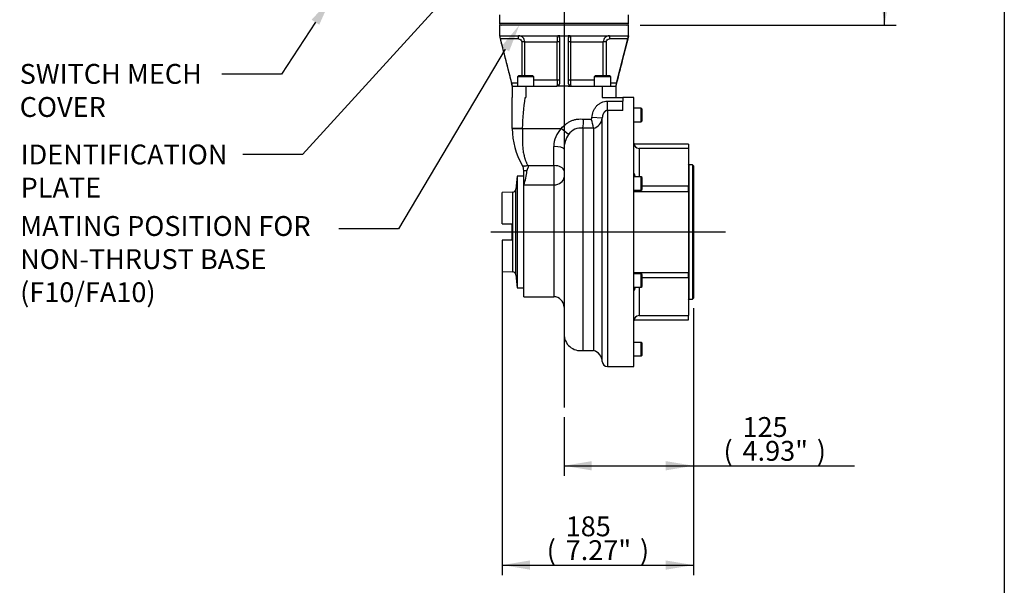
# Paper-space layout 'Sheet1' of a CAD drawing. Units: millimetres. Extents: x 0 to 210, y -3 to 297.
# Drawn here: x 110 to 205, y 54 to 109 of the extents above; entities that cross this region are included whole.
import ezdxf
from ezdxf import colors
from ezdxf.entities.mleader import LeaderData, LeaderLine
from ezdxf.enums import TextEntityAlignment as Align
from ezdxf.lldxf.tags import DXFTag
from ezdxf.math import Vec2, Vec3

# ---------------------------------------------------------------- set-up
doc = ezdxf.new("R2010")
doc.units = ezdxf.units.MM
for name, color, linetype in [('A2B7N0B000', 7, 'Continuous'), ('Default', 7, 'Continuous'), ('DV2_Default', 7, 'Continuous')]:
    doc.layers.add(name, color=color, linetype=linetype)
doc.styles.add('SEACAD_Arial', font='arial.ttf')
tags = doc.linetypes.add('CENTER2', pattern=[28.575, 19.05, -3.175, 3.175, -3.175]).pattern_tags.tags
tags[10:11] = [DXFTag(74, 4), DXFTag(75, 0), DXFTag(340, '0'), DXFTag(46, 0.0), DXFTag(50, 0.0), DXFTag(44, 0.0), DXFTag(45, 0.0)]
tags[8:9] = [DXFTag(74, 4), DXFTag(75, 0), DXFTag(340, '0'), DXFTag(46, 0.0), DXFTag(50, 0.0), DXFTag(44, 0.0), DXFTag(45, 0.0)]
tags[6:7] = [DXFTag(74, 4), DXFTag(75, 0), DXFTag(340, '0'), DXFTag(46, 0.0), DXFTag(50, 0.0), DXFTag(44, 0.0), DXFTag(45, 0.0)]
tags[4:5] = [DXFTag(74, 4), DXFTag(75, 0), DXFTag(340, '0'), DXFTag(46, 0.0), DXFTag(50, 0.0), DXFTag(44, 0.0), DXFTag(45, 0.0)]
doc.dimstyles.new('ISO-InstDr', dxfattribs={"dimtxt": 2.24, "dimasz": 3.136, "dimexe": 1.12, "dimexo": 1.12, "dimgap": 0.56, "dimtad": 1, "dimdec": 0, "dimlfac": 10, "dimzin": 0, "dimdsep": 46, "dimtxsty": 'SEACAD_Arial', "dimblk1": '_SE_FILLED', "dimblk2": '_SE_FILLED', "dimsah": 1, "dimcen": 1.12, "dimadec": 0, "dimazin": 0, "dimtfac": 0.5, "dimtofl": 0, "dimtmove": 0, "dimatfit": 3, "dimfxl": 1, "dimtzin": 0, "dimarcsym": 0})

# ---------------------------------------------------------------- blocks, each defined once
blk = doc.blocks.new('SE6')
at = {"layer": 'A2B7N0B000', "color": 7, "linetype": 'Continuous'}
for p, q in [((156.18, 109.588), (156.18, 108.788)), ((168.68, 108.788), (168.68, 109.588)), ((156.18, 108.788), (168.68, 108.788)), ((168.68, 108.588), (156.18, 108.588)), ((156.18, 108.588), (156.18, 107.563)), ((168.68, 107.563), (168.68, 108.588)), ((156.21, 107.549), (156.219, 107.563)), ((156.219, 107.563), (161.73, 107.563)), ((158.035, 107.263), (156.269, 107.263)), ((156.269, 107.263), (157.354, 102.986)), ((158.035, 107.263), (158.035, 107.563)), ((158.635, 106.963), (158.339, 106.963)), ((158.339, 106.963), (158.339, 103.686)), ((158.635, 106.963), (161.78, 106.963)), ((158.635, 103.686), (158.635, 106.963)), ((161.73, 107.563), (161.821, 107.549)), ((162.03, 106.963), (161.78, 106.963)), ((161.78, 103.286), (161.78, 106.963)), ((162.03, 107.563), (162.83, 107.563)), ((162.03, 102.986), (162.03, 107.263)), ((162.83, 107.263), (162.83, 102.986)), ((163.079, 106.963), (162.83, 106.963)), ((163.039, 107.549), (163.13, 107.563)), ((163.079, 106.963), (166.225, 106.963)), ((163.079, 103.286), (163.079, 106.963)), ((163.13, 107.563), (168.64, 107.563)), ((166.52, 106.963), (166.225, 106.963)), ((166.225, 103.686), (166.225, 106.963)), ((166.52, 106.963), (166.52, 103.686)), ((166.824, 107.563), (166.824, 107.263)), ((168.591, 107.263), (166.824, 107.263)), ((167.506, 102.986), (168.591, 107.263)), ((168.64, 107.563), (168.65, 107.549)), ((157.917, 102.986), (157.354, 102.986)), ((158.017, 103.686), (157.917, 103.586)), ((159.517, 103.586), (157.917, 103.586)), ((157.917, 103.586), (157.917, 102.686)), ((159.417, 103.686), (158.017, 103.686)), ((159.517, 103.586), (159.417, 103.686)), ((159.517, 102.686), (159.517, 103.586)), ((159.517, 103.286), (161.78, 103.286)), ((161.78, 103.286), (162.03, 103.286)), ((162.83, 103.286), (163.079, 103.286)), ((163.079, 103.286), (165.342, 103.286)), ((165.442, 103.686), (165.342, 103.586)), ((166.942, 103.586), (165.342, 103.586)), ((165.342, 103.586), (165.342, 102.686)), ((166.842, 103.686), (165.442, 103.686)), ((166.942, 103.586), (166.842, 103.686)), ((166.942, 102.686), (166.942, 103.586)), ((167.506, 102.986), (166.942, 102.986)), ((157.43, 102.686), (157.43, 101.586)), ((157.43, 102.686), (158.73, 102.686)), ((158.73, 102.686), (158.73, 101.586)), ((158.73, 102.686), (161.73, 102.686)), ((162.03, 102.686), (161.73, 102.686)), ((162.83, 102.686), (162.03, 102.686)), ((162.83, 102.686), (163.13, 102.686)), ((163.13, 102.686), (166.13, 102.686)), ((166.13, 102.686), (166.13, 101.586)), ((166.13, 102.686), (167.43, 102.686)), ((167.43, 102.686), (167.43, 101.586)), ((157.43, 98.597), (157.43, 101.586)), ((158.68, 101.586), (158.73, 101.586)), ((166.13, 101.586), (168.13, 101.586)), ((166.629, 101.235), (168.13, 101.235)), ((166.629, 100.331), (166.629, 101.235)), ((168.13, 101.586), (168.13, 101.235)), ((169.18, 101.586), (168.13, 101.586)), ((168.13, 100.331), (168.13, 101.235)), ((169.18, 75.586), (169.18, 101.586)), ((168.13, 100.331), (166.629, 100.331)), ((166.629, 100.331), (166.629, 75.586)), ((169.9, 100.553), (169.18, 100.553)), ((169.9, 99.253), (169.9, 100.553)), ((169.98, 100.473), (169.9, 100.553)), ((169.98, 99.333), (169.98, 100.473)), ((164.328, 99.495), (165.068, 99.495)), ((166.13, 99.599), (165.131, 99.649)), ((166.13, 76.057), (166.13, 99.599)), ((169.18, 99.253), (169.9, 99.253)), ((169.9, 99.253), (169.98, 99.333)), ((157.43, 98.586), (157.43, 98.597)), ((158.431, 98.597), (157.43, 98.597)), ((158.431, 98.597), (158.43, 98.584)), ((158.431, 98.597), (162.158, 98.597)), ((162.878, 98.002), (162.158, 98.597)), ((164.263, 98.616), (164.263, 77.136)), ((165.285, 98.618), (164.264, 98.618)), ((165.285, 98.607), (165.285, 98.618)), ((165.285, 98.607), (165.285, 77.136)), ((161.43, 95.01), (161.43, 96.855)), ((162.43, 96.606), (162.43, 78.719)), ((174.45, 97.086), (169.187, 97.086)), ((169.68, 96.669), (169.68, 93.924)), ((174.45, 96.669), (169.68, 96.669)), ((174.45, 97.086), (174.45, 96.669)), ((174.45, 96.669), (174.45, 93.028)), ((158.53, 93.146), (158.53, 94.537)), ((158.914, 95.042), (158.927, 95.01)), ((158.927, 95.01), (161.43, 95.01)), ((161.43, 95.01), (161.43, 93.146)), ((174.502, 95.083), (174.502, 82.088)), ((174.84, 95.083), (174.502, 95.083)), ((174.84, 95.083), (174.84, 82.088)), ((174.94, 94.983), (174.84, 95.083)), ((174.94, 94.983), (174.94, 82.188)), ((157.895, 93.983), (157.784, 92.721)), ((157.895, 93.983), (157.895, 83.188)), ((158.53, 93.983), (157.895, 93.983)), ((169.9, 93.924), (169.18, 93.924)), ((169.215, 94.236), (169.284, 94)), ((169.9, 92.624), (169.9, 93.924)), ((169.98, 93.844), (169.9, 93.924)), ((169.98, 92.704), (169.98, 93.844)), ((157.479, 92.431), (156.465, 92.396)), ((156.465, 89.379), (156.465, 92.396)), ((157.479, 84.74), (157.479, 92.431)), ((157.784, 84.451), (157.784, 92.721)), ((158.53, 82.336), (158.53, 93.146)), ((158.53, 93.146), (161.43, 93.146)), ((161.43, 93.146), (161.43, 82.336)), ((169.18, 92.624), (169.9, 92.624)), ((169.18, 92.489), (174.45, 92.489)), ((169.9, 92.624), (169.98, 92.704)), ((174.45, 93.028), (169.98, 93.028)), ((174.45, 92.489), (174.45, 93.028)), ((174.45, 92.489), (174.45, 84.682)), ((156.465, 89.379), (157.417, 89.379)), ((157.417, 87.792), (157.417, 89.379)), ((157.417, 87.792), (156.465, 87.792)), ((156.465, 87.792), (156.465, 84.776)), ((156.465, 84.776), (157.479, 84.74)), ((157.784, 84.451), (157.895, 83.188)), ((169.18, 84.682), (174.45, 84.682)), ((169.9, 84.548), (169.18, 84.548)), ((169.9, 83.248), (169.9, 84.548)), ((169.98, 84.468), (169.9, 84.548)), ((169.98, 83.328), (169.98, 84.468)), ((174.45, 84.143), (169.98, 84.143)), ((174.45, 84.143), (174.45, 84.682)), ((174.45, 84.143), (174.45, 80.502)), ((157.895, 83.188), (158.53, 83.188)), ((169.18, 83.248), (169.9, 83.248)), ((169.284, 83.172), (169.215, 82.935)), ((169.68, 83.248), (169.68, 80.502)), ((169.9, 83.248), (169.98, 83.328)), ((158.53, 82.336), (161.43, 82.336)), ((174.502, 82.088), (174.84, 82.088)), ((174.84, 82.088), (174.94, 82.188)), ((169.187, 80.086), (174.45, 80.086)), ((169.68, 80.502), (174.45, 80.502)), ((174.45, 80.086), (174.45, 80.502)), ((164.263, 77.136), (165.285, 77.136)), ((169.9, 77.918), (169.18, 77.918)), ((169.9, 76.618), (169.9, 77.918)), ((169.98, 77.838), (169.9, 77.918)), ((169.98, 76.698), (169.98, 77.838)), ((169.18, 76.618), (169.9, 76.618)), ((169.9, 76.618), (169.98, 76.698)), ((166.629, 75.586), (169.18, 75.586))]:
    blk.add_line(p, q, dxfattribs=at)
for centre, radius, start, end in [((156.38, 108.788), 0.2, 180, 270), ((168.48, 108.788), 0.2, 270, 0), ((158.471, 107.868), 2.284, 188.02342, 195.35209), ((158.035, 106.963), 0.6, 359.97691, 90.00041), ((162.029, 106.007), 1.557, 89.98759, 97.71023), ((161.73, 107.263), 0.3, 0.03069, 72.34971), ((162.83, 106.007), 1.557, 82.28977, 90.01241), ((163.129, 107.264), 0.299, 107.54484, 180.07475), ((166.824, 106.963), 0.6, 90.00071, 180.02196), ((1634.444, -270.675), 1513.78, 165.530555, 165.721132), ((166.462, 107.853), 2.209, 344.5228, 352.10169), ((62.825, 78.849), 97.562, 14.14212, 14.32388), ((161.729, 102.986), 0.3, 270.06624, 359.93376), ((163.13, 102.986), 0.3, 180.07207, 269.92784), ((253.3, 81.064), 88.55, 165.66687, 165.86713), ((114.784, 102.696), 49.648, 355.2892, 356.30313), ((161.009, 98.025), 4.317, 7.89902, 19.90199), ((165.014, 99.694), 1.12, 284.04179, 355.11409), ((164.43, 98.586), 7, 180, 210.40155), ((158.179, 234.34), 135.757, 269.68368, 270.10573), ((164.014, 96.798), 2.585, 135.90642, 178.7448), ((164.042, 97.245), 1.389, 80.82417, 146.98198), ((164.295, 98.616), 0.0314, 175.22461, 180.00295), ((164.863, 96.595), 2.434, 144.67878, 179.74034), ((169.68, 97.169), 0.5, 180, 270), ((157.53, 94.537), 1, 29.17011, 30.40155), ((157.53, 94.537), 1, 0, 29.17011), ((155.335, 94.565), 3.496, 336.05637, 358.73183), ((174.502, 95.146), 0.0625, 212.85988, 270), ((178.023, 96.304), 9.038, 194.77036, 195.27791), ((157.468, 92.748), 0.318, 272, 355), ((157.468, 84.423), 0.318, 5, 88), ((178.071, 80.852), 9.088, 164.70968, 165.2116), ((161.43, 81.336), 1, 0, 90), ((174.502, 82.026), 0.0625, 90, 147.14012), ((169.68, 80.002), 0.5, 90, 180), ((164.03, 78.719), 1.6, 180, 278.39804), ((164.932, 75.989), 1.2, 3.25999, 72.85495), ((166.629, 76.086), 0.5, 183.25999, 270)]:
    blk.add_arc(centre, radius, start, end, dxfattribs=at)
for centre, major_axis, ratio, start_param, end_param in [((161.43, 96.606), (1, 0), 0.248896, 0, 1.570796), ((158.914, 95.349), (0.521, 0.306), 0.453182, 3.141593, 4.452506), ((161.43, 94.497), (1, 0), 0.512446, 0, 1.570796), ((161.43, 93.876), (1, 0), 0.72971, 4.712389, 6.283185), ((168.75, 94.249), (-0.404, -0.294), 0.839986, 2.159435, 2.399216), ((168.888, 94.052), (-0.424, -0.266), 0.646408, 2.027255, 2.233667), ((168.75, 82.922), (-0.404, 0.294), 0.839986, 3.883969, 4.12375), ((168.888, 83.119), (-0.424, 0.266), 0.646408, 4.049518, 4.25593)]:
    blk.add_ellipse(centre, major_axis=major_axis, ratio=ratio, start_param=start_param, end_param=end_param, dxfattribs=at)
for points, knots in [([(156.18, 107.563), (156.234, 107.35), (156.327, 106.988), (156.483, 106.379), (156.641, 105.764), (156.803, 105.131), (156.962, 104.512), (157.106, 103.949), (157.223, 103.494), (157.31, 103.155), (157.368, 102.927), (157.409, 102.767), (157.424, 102.71), (157.43, 102.686)], [0, 0, 0, 0, 0.117762, 0.237943, 0.36297, 0.493588, 0.622422, 0.739685, 0.835836, 0.899337, 0.946281, 0.980101, 1, 1, 1, 1]), ([(163.079, 106.963), (163.079, 107.123), (163.088, 107.356), (163.111, 107.532), (163.124, 107.563), (163.13, 107.563)], [0, 0, 0, 0, 0.5, 0.75, 1, 1, 1, 1]), ([(161.78, 103.286), (161.78, 103.126), (161.771, 102.893), (161.749, 102.717), (161.736, 102.686), (161.73, 102.686)], [0, 0, 0, 0, 0.5, 0.75, 1, 1, 1, 1]), ([(165.131, 99.649), (165.142, 99.851), (165.203, 100.147), (165.381, 100.509), (165.559, 100.751), (165.782, 100.957), (166.126, 101.165), (166.426, 101.235), (166.629, 101.235)], [0, 0, 0, 0, 0.25, 0.375, 0.5, 0.625, 0.75, 1, 1, 1, 1]), ([(166.629, 100.331), (166.623, 100.331), (166.612, 100.331), (166.595, 100.33), (166.578, 100.328), (166.561, 100.325), (166.545, 100.321), (166.528, 100.316), (166.511, 100.311), (166.495, 100.304), (166.478, 100.297), (166.462, 100.289), (166.446, 100.28), (166.43, 100.27), (166.414, 100.26), (166.399, 100.248), (166.384, 100.236), (166.369, 100.223), (166.354, 100.209), (166.34, 100.195), (166.326, 100.179), (166.312, 100.163), (166.299, 100.146), (166.286, 100.128), (166.273, 100.109), (166.261, 100.09), (166.249, 100.07), (166.234, 100.042), (166.216, 100.005), (166.197, 99.958), (166.18, 99.907), (166.164, 99.852), (166.151, 99.794), (166.141, 99.732), (166.133, 99.666), (166.131, 99.622), (166.13, 99.599)], [0, 0, 0, 0, 0.015877, 0.031814, 0.047844, 0.063999, 0.080309, 0.096806, 0.113517, 0.130472, 0.147696, 0.165215, 0.183052, 0.201231, 0.219771, 0.238693, 0.258015, 0.277754, 0.297926, 0.318545, 0.339625, 0.361178, 0.383216, 0.405749, 0.428786, 0.452336, 0.476408, 0.501008, 0.55151, 0.605376, 0.662629, 0.723286, 0.787353, 0.854832, 0.925717, 1, 1, 1, 1]), ([(162.158, 98.597), (162.289, 98.756), (162.508, 98.968), (162.851, 99.198), (163.125, 99.335), (163.412, 99.436), (163.817, 99.52), (164.123, 99.522), (164.328, 99.495)], [0, 0, 0, 0, 0.25, 0.375, 0.5, 0.625, 0.75, 1, 1, 1, 1]), ([(158.43, 98.584), (158.43, 98.559), (158.43, 98.508), (158.429, 98.428), (158.428, 98.341), (158.426, 98.247), (158.425, 98.157), (158.422, 98.051), (158.419, 97.904), (158.415, 97.702), (158.413, 97.478), (158.415, 97.248), (158.422, 97.023), (158.437, 96.786), (158.461, 96.552), (158.494, 96.318), (158.535, 96.094), (158.578, 95.912), (158.618, 95.768), (158.652, 95.658), (158.689, 95.55), (158.728, 95.444), (158.77, 95.341), (158.815, 95.239), (158.863, 95.139), (158.897, 95.075), (158.914, 95.042)], [0, 0, 0, 0, 0.019366, 0.040542, 0.063528, 0.088326, 0.114935, 0.135429, 0.172849, 0.231565, 0.296147, 0.352389, 0.417005, 0.478447, 0.545917, 0.611443, 0.675123, 0.737064, 0.770355, 0.803486, 0.836477, 0.869346, 0.902114, 0.934798, 0.967421, 1, 1, 1, 1]), ([(158.927, 95.01), (158.863, 94.983), (158.745, 94.946), (158.591, 94.932), (158.468, 94.954), (158.419, 94.996), (158.403, 95.025)], [0, 0, 0, 0, 0.291667, 0.5, 0.708333, 1, 1, 1, 1]), ([(158.83, 94.488), (158.789, 94.488), (158.711, 94.49), (158.613, 94.502), (158.545, 94.518), (158.53, 94.531), (158.53, 94.537)], [0, 0, 0, 0, 0.291667, 0.5, 0.708333, 1, 1, 1, 1]), ([(158.927, 95.01), (158.935, 94.998), (158.95, 94.976), (158.962, 94.936), (158.966, 94.888), (158.955, 94.828), (158.931, 94.761), (158.898, 94.692), (158.865, 94.625), (158.842, 94.567), (158.832, 94.521), (158.83, 94.499), (158.83, 94.488)], [0, 0, 0, 0, 0.077142, 0.154648, 0.23594, 0.350018, 0.489368, 0.624111, 0.756866, 0.882321, 0.94476, 1, 1, 1, 1])]:
    blk.add_open_spline(points, degree=3, knots=knots, dxfattribs=at)
for points in [[(156.193, 107.563), (156.197, 107.563), (156.203, 107.559), (156.21, 107.549)], [(158.035, 107.263), (158.115, 107.263), (158.272, 107.199), (158.339, 107.043), (158.339, 106.963)], [(161.73, 107.563), (161.742, 107.563), (161.768, 107.435), (161.78, 107.122), (161.78, 106.963)], [(166.52, 106.963), (166.52, 107.043), (166.588, 107.199), (166.745, 107.263), (166.824, 107.263)], [(168.667, 107.563), (168.662, 107.563), (168.657, 107.559), (168.65, 107.549)], [(163.13, 102.686), (163.117, 102.686), (163.091, 102.814), (163.079, 103.127), (163.079, 103.286)], [(158.431, 98.597), (158.431, 99.593), (158.555, 100.589), (158.68, 101.586)], [(165.068, 99.495), (165.107, 99.536), (165.129, 99.592), (165.131, 99.649)]]:
    blk.add_open_spline(points, degree=3, dxfattribs=at)
at = {"layer": 'DV2_Default', "color": 7, "linetype": 'CENTER2'}
for p, q in [((162.43, 134.93), (162.43, 71.636)), ((178.027, 88.586), (155.349, 88.586))]:
    blk.add_line(p, q, dxfattribs=at)
blk = doc.blocks.new('DMBLK31')
at = {"layer": 'Default', "linetype": 'Continuous'}
for points in [[(193.954, 128.075), (193.432, 131.211), (192.909, 128.075)], [(193.954, 111.724), (192.909, 111.724), (193.432, 108.588)]]:
    blk.add_hatch(color=7, dxfattribs=at).paths.add_polyline_path(points)
at = {"layer": 'Default', "color": 7, "linetype": 'Continuous'}
for p, q in [((167.302, 131.211), (194.552, 131.211)), ((193.432, 108.588), (193.432, 131.211)), ((169.8, 108.588), (194.552, 108.588))]:
    blk.add_line(p, q, dxfattribs=at)
at = {"layer": 'Default', "color": 7, "linetype": 'Continuous', "style": 'SEACAD_Arial'}
for s, p in [(')', (190.632, 124.648)), ('8.91"', (190.632, 116.272)), ('226', (187.944, 116.272)), ('(', (190.632, 114.129))]:
    blk.add_text(s, height=2.24, rotation=90, dxfattribs=at).set_placement(p, align=Align.TOP_LEFT)
blk = doc.blocks.new('_SE_FILLED')
at = {"color": 0}
blk.add_line((0, 0), (-1, 0), dxfattribs=at)
blk.add_solid([(0, 0), (-1, -0.1665), (-1, 0.1665), (0, 0)], dxfattribs=at)
blk = doc.blocks.new('DMBLK40')
at = {"layer": 'Default', "linetype": 'Continuous'}
for points in [[(159.153, 55.945), (159.153, 56.841), (156.465, 56.393)], [(172.252, 55.945), (174.94, 56.393), (172.252, 56.841)]]:
    blk.add_hatch(color=7, dxfattribs=at).paths.add_polyline_path(points)
at = {"layer": 'Default', "color": 7, "linetype": 'Continuous'}
for p, q in [((156.465, 85.324), (156.465, 55.433)), ((174.94, 81.228), (174.94, 55.433)), ((156.465, 56.393), (174.94, 56.393))]:
    blk.add_line(p, q, dxfattribs=at)
at = {"layer": 'Default', "color": 7, "linetype": 'Continuous', "style": 'SEACAD_Arial'}
for s, p in [('185', (162.593, 61.097)), ('(', (160.756, 58.793)), ('7.27"', (162.593, 58.793)), (')', (169.772, 58.793))]:
    blk.add_text(s, height=1.92, dxfattribs=at).set_placement(p, align=Align.TOP_LEFT)
blk = doc.blocks.new('DMBLK49')
at = {"layer": 'Default', "linetype": 'Continuous'}
for points in [[(165.118, 65.545), (165.118, 66.441), (162.43, 65.993)], [(172.252, 65.545), (174.94, 65.993), (172.252, 66.441)]]:
    blk.add_hatch(color=7, dxfattribs=at).paths.add_polyline_path(points)
at = {"layer": 'Default', "color": 7, "linetype": 'Continuous'}
for p, q in [((174.94, 81.228), (174.94, 65.033)), ((162.43, 70.676), (162.43, 65.033)), ((162.43, 65.993), (190.512, 65.993))]:
    blk.add_line(p, q, dxfattribs=at)
at = {"layer": 'Default', "color": 7, "linetype": 'Continuous', "style": 'SEACAD_Arial'}
for s, p in [('125', (179.689, 70.697)), ('(', (177.853, 68.393)), (')', (186.868, 68.393)), ('4.93"', (179.689, 68.393))]:
    blk.add_text(s, height=1.92, dxfattribs=at).set_placement(p, align=Align.TOP_LEFT)

psp = doc.layouts.new('Sheet1')

# ---------------------------------------------------------------- linework, layer by layer
at = {"layer": 'Default', "color": 7, "linetype": 'Continuous'}
psp.add_line((205, 292), (205, 5), dxfattribs=at)

# ---------------------------------------------------------------- block references
at = {"layer": 'Default'}
psp.add_blockref('SE6', (0, 0), dxfattribs=at)

# ---------------------------------------------------------------- dimensions: what is measured, and where the dimension line sits
at = {"layer": 'Default', "color": 7, "linetype": 'Continuous'}
dim = psp.add_linear_dim(base=(193.432, 131.211), p1=(168.68, 108.588), p2=(166.182, 131.211), angle=90, text='\\A1;<>', dimstyle='ISO-InstDr', override={"dimpost": '\\X'}, dxfattribs=at)
dim.commit()
dim.dimension.update_dxf_attribs({"geometry": 'DMBLK31', "text_midpoint": (193.432, 119.9), "dimtype": 160})
for base, p1, text, picture, middle in [((174.94, 56.393), (156.465, 86.284), '\\A1;<>', 'DMBLK40', (165.702, 56.393)), ((174.94, 65.993), (162.43, 71.636), '\\A1;<> ', 'DMBLK49', (177.181, 65.993))]:
    dim = psp.add_linear_dim(base=base, p1=p1, p2=(174.94, 82.188), text=text, dimstyle='ISO-InstDr', override={"dimtxt": 1.92, "dimasz": 2.688, "dimexe": 0.96, "dimexo": 0.96, "dimgap": 0.48, "dimpost": '\\X', "dimcen": 0.96}, dxfattribs=at)
    dim.commit()
    dim.dimension.update_dxf_attribs({"geometry": picture, "text_midpoint": middle, "dimtype": 160})

# ---------------------------------------------------------------- leaders
ml = psp.add_multileader_mtext('Standard', dxfattribs=at)
ml.set_content('{\\pxsm0.9;\\fArial|b0||i0||c0|p34;\\W1.;IDENTIFICATION \\PPLATE\\P}', color=256)
ml.set_leader_properties()
ml.build(insert=Vec2(0, 0))
ml.multileader.update_dxf_attribs({"dogleg_length": 5.76, "arrow_head_size": 2.688})
ctx = ml.context
ctx.base_point, ctx.char_height, ctx.arrow_head_size, ctx.landing_gap_size = Vec3(109.222, 96.08), 1.92, 2.688, 0.672
notes = []
notes.append((ctx, [(0, (1, 1, 0), (137.151, 96.08), (-1, 0), 5.76, [(0, [(157.663, 118.596)], 0, [])])]))
ctx.mtext.insert = Vec3(109.894, 97.04)
ml = psp.add_multileader_mtext('Standard', dxfattribs=at)
ml.set_content('{\\pxsm0.9;\\fArial|b0||i0||c0|p34;\\W1.;SWITCH MECH\\PCOVER\\P}', color=256)
ml.set_leader_properties()
ml.build(insert=Vec2(0, 0))
ml.multileader.update_dxf_attribs({"dogleg_length": 5.76, "arrow_head_size": 2.688})
ctx = ml.context
ctx.base_point, ctx.char_height, ctx.arrow_head_size, ctx.landing_gap_size = Vec3(109.129, 103.856), 1.92, 2.688, 0.672
notes.append((ctx, [(0, (1, 1, 0), (135.103, 103.856), (-1, 0), 5.76, [(0, [(139.873, 111.108)], 0, [])])]))
ctx.mtext.insert = Vec3(109.801, 104.832)
ml = psp.add_multileader_mtext('Standard', dxfattribs=at)
ml.set_content('{\\pxsm0.9;\\fArial|b0||i0||c0|p34;\\W1.;MATING POSITION FOR\\PNON-THRUST BASE\\P(F10/FA10)\\P}', color=256)
ml.set_leader_properties()
ml.build(insert=Vec2(0, 0))
ml.multileader.update_dxf_attribs({"dogleg_length": 5.76, "arrow_head_size": 2.688})
ctx = ml.context
ctx.base_point, ctx.char_height, ctx.arrow_head_size, ctx.landing_gap_size = Vec3(109.173, 88.886), 1.92, 2.688, 0.672
notes.append((ctx, [(0, (1, 1, 0), (146.421, 88.886), (-1, 0), 5.76, [(0, [(158.112, 108.588)], 0, [])])]))
ctx.mtext.insert = Vec3(109.845, 90.128)
for ctx, leaders in notes:
    for number, flags, end, landing, length, lines in leaders:
        leader = LeaderData()
        leader.index, (leader.has_last_leader_line, leader.has_dogleg_vector, leader.attachment_direction) = number, flags
        leader.last_leader_point, leader.dogleg_vector, leader.dogleg_length = Vec3(end), Vec3(landing), length
        for number, points, colour, breaks in lines:
            line = LeaderLine()
            line.index, line.vertices, line.color, line.breaks = number, Vec3.list(points), colors.encode_raw_color(colour), breaks
            leader.lines.append(line)
        ctx.leaders.append(leader)

doc.saveas('drawing.dxf')
